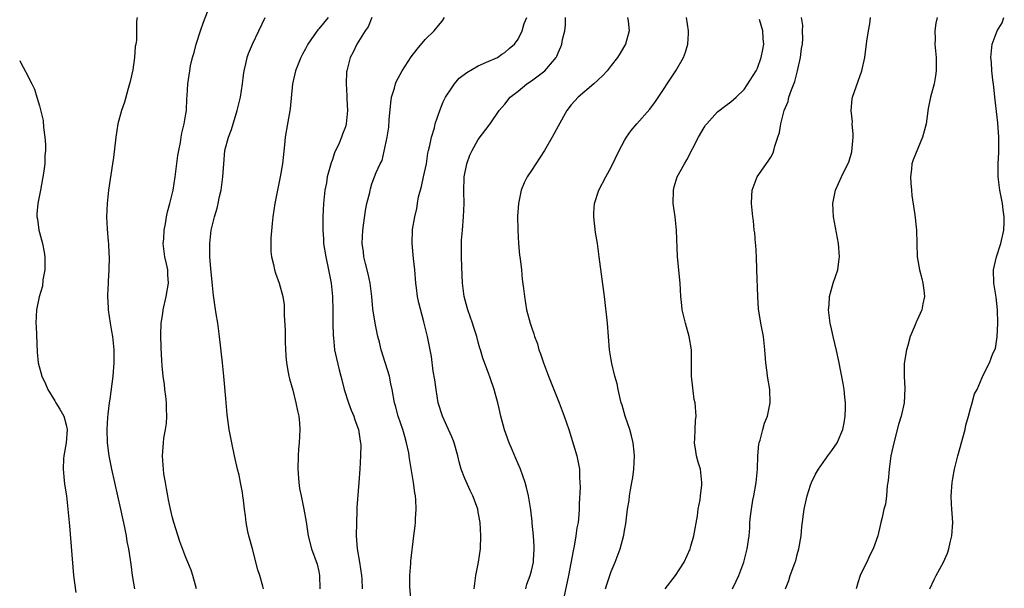
# Model space of a CAD drawing. Units: inches. Extents: x 2616000 to 2619000, y 1482000 to 1485000.
# Drawn here: x 2616000 to 2616148, y 1484385 to 1484471 of the extents above; entities that cross this region are included whole.
import ezdxf

# ---------------------------------------------------------------- set-up
doc = ezdxf.new("R2010")
doc.units = ezdxf.units.IN
doc.header["$MEASUREMENT"] = 0
doc.layers.add('LD26161482_10ft', color=120, linetype='Continuous')

msp = doc.modelspace()

# ---------------------------------------------------------------- linework, layer by layer
at = {"layer": 'LD26161482_10ft'}
for points, elevation in [([(2616026.61, 1484385), (2616026.43, 1484385.57), (2616026.05, 1484387), (2616025.79, 1484387.79), (2616025.31, 1484389), (2616025, 1484389.71), (2616024.11, 1484392.11), (2616023.19, 1484395), (2616023, 1484395.7), (2616022.69, 1484397), (2616022.41, 1484398.41), (2616022.27, 1484399), (2616022.11, 1484400.11), (2616021.92, 1484401), (2616021.71, 1484402.29), (2616021.63, 1484403), (2616021.6, 1484403.6), (2616021.48, 1484405), (2616021.62, 1484407), (2616021.69, 1484407.69), (2616021.95, 1484409), (2616022.1, 1484409.9), (2616022.14, 1484411), (2616022.09, 1484412.09), (2616022.08, 1484413), (2616021.99, 1484413.99), (2616021.84, 1484415), (2616021.77, 1484415.77), (2616021.57, 1484417), (2616021.43, 1484418.57), (2616021.38, 1484419.38), (2616021.29, 1484421.29), (2616021.24, 1484423.24), (2616021.31, 1484425), (2616021.53, 1484426.47), (2616021.59, 1484427), (2616022.03, 1484429), (2616022.38, 1484431), (2616022.28, 1484432.28), (2616022.27, 1484433), (2616022.1, 1484433.9), (2616021.86, 1484435), (2616021.61, 1484437), (2616021.68, 1484437.68), (2616021.73, 1484439), (2616021.94, 1484439.94), (2616022.1, 1484441), (2616022.24, 1484441.76), (2616022.59, 1484443), (2616023.07, 1484445), (2616023.4, 1484447), (2616023.79, 1484450.21), (2616023.92, 1484451), (2616024.18, 1484452.18), (2616024.31, 1484453), (2616024.39, 1484453.61), (2616024.75, 1484455), (2616025, 1484456.51), (2616025.08, 1484457), (2616025.17, 1484458.83), (2616025.22, 1484459.22), (2616025.31, 1484461), (2616025.58, 1484463), (2616025.71, 1484463.71), (2616026.01, 1484465), (2616026.25, 1484465.75), (2616026.56, 1484467), (2616027.2, 1484469), (2616027.68, 1484470.32), (2616029.48, 1484475)], 8950), ([(2616017.69, 1484471), (2616017.57, 1484470.43), (2616017.57, 1484467.57), (2616017.46, 1484467), (2616017.36, 1484466.64), (2616017.26, 1484465), (2616017, 1484463.12), (2616016.63, 1484461.37), (2616016.54, 1484461), (2616016.33, 1484460.33), (2616015.76, 1484458.24), (2616015.31, 1484457), (2616014.78, 1484455), (2616014.45, 1484453), (2616014.09, 1484449.91), (2616013.96, 1484449), (2616013.36, 1484445), (2616013.14, 1484443), (2616013.08, 1484441), (2616013.17, 1484439.17), (2616013.31, 1484437.31), (2616013.35, 1484437), (2616013.42, 1484435.42), (2616013.46, 1484435), (2616013.43, 1484433), (2616013.33, 1484431.33), (2616013.3, 1484431), (2616013.23, 1484429.23), (2616013.21, 1484429), (2616013.29, 1484427.29), (2616013.29, 1484427), (2616013.59, 1484425), (2616013.79, 1484423.79), (2616013.96, 1484423), (2616014.17, 1484421), (2616014.17, 1484420.17), (2616014.17, 1484419), (2616014, 1484417), (2616013.54, 1484413.54), (2616013.44, 1484413), (2616013.27, 1484411.27), (2616013.19, 1484410.81), (2616013.11, 1484409), (2616013.15, 1484407), (2616013.4, 1484405), (2616013.81, 1484403), (2616015.17, 1484397), (2616015.76, 1484394.24), (2616016, 1484393), (2616016.13, 1484392.13), (2616016.36, 1484391), (2616016.62, 1484389.38), (2616016.7, 1484388.7), (2616016.94, 1484387), (2616017.27, 1484385)], 8960), ([(2616036.69, 1484385), (2616036.59, 1484385.41), (2616036.12, 1484387), (2616035.85, 1484387.85), (2616035.01, 1484391), (2616034.5, 1484393), (2616034.35, 1484393.65), (2616034.1, 1484395), (2616034, 1484396), (2616033.84, 1484397), (2616033.65, 1484398.35), (2616033.59, 1484399), (2616033.52, 1484399.52), (2616033.24, 1484401), (2616033, 1484402.1), (2616032.77, 1484403), (2616032.31, 1484405), (2616031.9, 1484407), (2616031.54, 1484409), (2616031.23, 1484411.23), (2616031, 1484413.66), (2616030.73, 1484417), (2616030.51, 1484419), (2616030.04, 1484423), (2616029.8, 1484425), (2616029.58, 1484426.42), (2616029.41, 1484427.41), (2616029.16, 1484429.16), (2616029, 1484430.64), (2616028.76, 1484433.24), (2616028.62, 1484435), (2616028.59, 1484437), (2616028.83, 1484439), (2616029.31, 1484441), (2616029.69, 1484442.31), (2616029.85, 1484443), (2616030.07, 1484444.07), (2616030.29, 1484445), (2616030.57, 1484447), (2616030.7, 1484449), (2616030.89, 1484451), (2616031.42, 1484453), (2616031.87, 1484454.13), (2616032.73, 1484457), (2616033.21, 1484459), (2616033.54, 1484461), (2616033.69, 1484462.31), (2616033.78, 1484463), (2616034.03, 1484464.03), (2616034.23, 1484465), (2616034.43, 1484465.57), (2616035.01, 1484466.99), (2616036.92, 1484471)], 8940), ([(2616046.42, 1484471), (2616045, 1484469.31), (2616044.85, 1484469.15), (2616044.27, 1484468.27), (2616043.37, 1484467), (2616043, 1484466.28), (2616042.54, 1484465.46), (2616042.3, 1484465), (2616041.49, 1484463), (2616041.06, 1484461), (2616040.72, 1484457.28), (2616040.3, 1484455), (2616039.96, 1484453), (2616039.85, 1484451.85), (2616039.52, 1484449), (2616039.18, 1484447), (2616038.77, 1484445), (2616038.4, 1484443), (2616038.11, 1484441), (2616037.99, 1484439.99), (2616037.8, 1484437.8), (2616037.78, 1484437), (2616037.79, 1484435.79), (2616037.88, 1484435), (2616038.18, 1484433.82), (2616038.35, 1484433), (2616038.51, 1484432.51), (2616039.05, 1484431), (2616039.58, 1484429), (2616039.77, 1484427.77), (2616039.8, 1484427), (2616039.79, 1484426.21), (2616039.94, 1484423.94), (2616039.92, 1484423), (2616039.93, 1484422.07), (2616040.05, 1484420.05), (2616040.13, 1484419), (2616040.42, 1484417.58), (2616040.5, 1484417), (2616040.59, 1484416.59), (2616041.08, 1484414.92), (2616041.57, 1484413), (2616041.79, 1484411.79), (2616041.98, 1484411), (2616042.08, 1484409.92), (2616042.15, 1484409), (2616042.06, 1484407), (2616041.97, 1484406.03), (2616041.89, 1484405), (2616041.85, 1484403), (2616041.99, 1484401), (2616042.12, 1484400.12), (2616042.33, 1484399), (2616042.76, 1484397), (2616043.09, 1484395.09), (2616043.4, 1484393), (2616043.92, 1484391), (2616044.74, 1484388.74), (2616045, 1484387.62), (2616045.11, 1484387), (2616045.18, 1484385)], 8930), ([(2616053, 1484470.98), (2616052.41, 1484469.59), (2616051.99, 1484469), (2616050.73, 1484467), (2616050.19, 1484465.81), (2616049.72, 1484465), (2616049.21, 1484463), (2616049.19, 1484462.81), (2616049.12, 1484461), (2616049.22, 1484459.22), (2616049.23, 1484458.77), (2616049.31, 1484457), (2616049.14, 1484455), (2616049, 1484454.56), (2616048.56, 1484453.44), (2616048.44, 1484453), (2616048.07, 1484452.07), (2616047.38, 1484450.62), (2616047, 1484449.47), (2616046.86, 1484449.14), (2616046.78, 1484448.78), (2616046.28, 1484447), (2616046.14, 1484446.14), (2616045.92, 1484445), (2616045.71, 1484443), (2616045.61, 1484441), (2616045.61, 1484439.61), (2616045.59, 1484439), (2616045.69, 1484437.69), (2616045.73, 1484437), (2616046.05, 1484435), (2616046.47, 1484433), (2616046.85, 1484431), (2616047.07, 1484429), (2616047.12, 1484426.88), (2616047.12, 1484425), (2616047.16, 1484423.16), (2616047.23, 1484422.77), (2616047.39, 1484421), (2616047.65, 1484419.65), (2616048.05, 1484417.95), (2616048.31, 1484417), (2616048.48, 1484416.48), (2616048.83, 1484415), (2616049.47, 1484413), (2616049.89, 1484411.89), (2616050.26, 1484411), (2616050.42, 1484410.42), (2616050.98, 1484409), (2616051.24, 1484407.24), (2616051.3, 1484407), (2616051.31, 1484406.69), (2616051.28, 1484405), (2616051.17, 1484403), (2616051.04, 1484401), (2616050.74, 1484397.26), (2616050.74, 1484396.74), (2616050.67, 1484395), (2616050.65, 1484393), (2616050.79, 1484391), (2616051.13, 1484389), (2616051.42, 1484387), (2616051.47, 1484386.53), (2616051.52, 1484385)], 8920), ([(2616058.91, 1484383), (2616058.71, 1484385.29), (2616058.7, 1484387), (2616058.83, 1484388.83), (2616058.84, 1484389.16), (2616059.3, 1484393), (2616059.51, 1484394.49), (2616059.54, 1484395), (2616059.54, 1484395.53), (2616059.66, 1484397), (2616059.62, 1484398.38), (2616059.56, 1484399), (2616059.45, 1484399.45), (2616059.25, 1484401), (2616058.63, 1484404.63), (2616058.6, 1484405), (2616058.53, 1484405.47), (2616058.21, 1484407), (2616057.93, 1484407.93), (2616057.64, 1484409), (2616056.96, 1484411), (2616056.55, 1484412.55), (2616056.39, 1484413), (2616056.03, 1484415), (2616055.84, 1484415.84), (2616055.62, 1484417), (2616054.39, 1484421), (2616054.13, 1484422.13), (2616053.89, 1484423), (2616053.76, 1484423.76), (2616053.48, 1484425), (2616053.15, 1484427.15), (2616052.98, 1484429), (2616052.74, 1484431), (2616052.42, 1484432.42), (2616052.02, 1484433.98), (2616051.78, 1484435), (2616051.71, 1484435.71), (2616051.53, 1484437), (2616051.62, 1484439), (2616052.03, 1484441.97), (2616052.25, 1484443), (2616052.66, 1484444.66), (2616052.72, 1484445), (2616052.78, 1484445.22), (2616053, 1484445.97), (2616053.41, 1484447), (2616053.65, 1484447.65), (2616054.24, 1484449), (2616054.52, 1484449.48), (2616055, 1484451.59), (2616055.28, 1484453), (2616055.52, 1484454.48), (2616055.6, 1484455.6), (2616055.83, 1484458.17), (2616055.96, 1484459), (2616056.38, 1484460.38), (2616056.52, 1484461), (2616056.66, 1484461.34), (2616057.56, 1484463), (2616058.92, 1484465.08), (2616059.78, 1484466.22), (2616061, 1484467.69), (2616062.38, 1484469), (2616063, 1484469.79), (2616063.57, 1484470.43), (2616063.93, 1484471)], 8910), ([(2616068.4, 1484385), (2616068.63, 1484387), (2616069.01, 1484389), (2616069.31, 1484391), (2616069.39, 1484393), (2616069.26, 1484395), (2616069, 1484396.55), (2616068.91, 1484397), (2616068.87, 1484397.13), (2616068.19, 1484399), (2616067.78, 1484399.78), (2616067, 1484401.59), (2616066.44, 1484403), (2616066.11, 1484404.11), (2616065.91, 1484405), (2616065.38, 1484407), (2616065.28, 1484407.28), (2616065, 1484407.9), (2616064.54, 1484409), (2616063.61, 1484411), (2616062.97, 1484413), (2616062.65, 1484415), (2616062.48, 1484416.48), (2616062.23, 1484417.77), (2616061.97, 1484419.97), (2616061.35, 1484423), (2616060.82, 1484425.18), (2616060.04, 1484428.04), (2616059.84, 1484429), (2616059.69, 1484430.31), (2616059.59, 1484431), (2616059.46, 1484433), (2616059.27, 1484434.73), (2616059.04, 1484437), (2616059.11, 1484439.11), (2616059.43, 1484441), (2616059.75, 1484442.25), (2616059.83, 1484443), (2616060.02, 1484444.02), (2616060.44, 1484445.56), (2616060.77, 1484447), (2616061.19, 1484449), (2616061.43, 1484450.57), (2616061.53, 1484451), (2616061.73, 1484451.73), (2616061.95, 1484453), (2616062.4, 1484454.4), (2616062.53, 1484455), (2616063.2, 1484457), (2616063.7, 1484458.3), (2616064.08, 1484459), (2616065, 1484460.44), (2616065.4, 1484461), (2616066.13, 1484461.87), (2616067.26, 1484462.74), (2616069, 1484463.72), (2616070.26, 1484464.26), (2616071.87, 1484465), (2616072.54, 1484465.46), (2616073, 1484465.75), (2616073.65, 1484466.35), (2616074.46, 1484467), (2616075, 1484467.76), (2616075.62, 1484469), (2616075.92, 1484470.08), (2616076.3, 1484471)], 8900), ([(2616076.13, 1484385), (2616076.32, 1484385.68), (2616076.81, 1484387), (2616077, 1484387.7), (2616077.29, 1484389), (2616077.32, 1484389.32), (2616077.39, 1484391), (2616077.4, 1484391.4), (2616077.3, 1484393), (2616077.13, 1484394.87), (2616077.12, 1484395.12), (2616076.9, 1484396.9), (2616076.55, 1484399), (2616076.27, 1484400.27), (2616076.06, 1484401), (2616075.36, 1484403), (2616074.64, 1484404.64), (2616074.16, 1484405.84), (2616073.65, 1484407), (2616072.94, 1484408.94), (2616072.38, 1484411), (2616072.15, 1484412.15), (2616071.95, 1484413), (2616071.55, 1484414.45), (2616071.41, 1484415), (2616070.77, 1484416.77), (2616070.55, 1484417.45), (2616069.71, 1484419.71), (2616069.35, 1484421), (2616069.25, 1484421.25), (2616069, 1484422.14), (2616068.77, 1484423), (2616068.33, 1484424.33), (2616068.13, 1484425), (2616067.42, 1484427), (2616067.35, 1484427.35), (2616066.87, 1484429), (2616066.61, 1484431), (2616066.52, 1484433.48), (2616066.48, 1484435), (2616066.49, 1484436.49), (2616066.47, 1484437), (2616066.5, 1484437.51), (2616066.62, 1484439), (2616066.8, 1484441), (2616066.86, 1484443), (2616066.82, 1484444.82), (2616066.9, 1484447), (2616067.28, 1484449), (2616067.73, 1484450.27), (2616068.08, 1484451), (2616069, 1484452.65), (2616070.79, 1484455), (2616072.15, 1484457), (2616073, 1484457.97), (2616073.81, 1484459), (2616075, 1484459.93), (2616076.29, 1484461), (2616077, 1484461.47), (2616079, 1484463), (2616080.7, 1484465), (2616080.81, 1484465.19), (2616081, 1484465.67), (2616081.42, 1484466.58), (2616081.57, 1484467), (2616081.68, 1484467.68), (2616082, 1484469), (2616082.12, 1484469.88), (2616082.13, 1484471)], 8890), ([(2616091.46, 1484471), (2616091.53, 1484470.47), (2616091.68, 1484469), (2616091.15, 1484467), (2616090.34, 1484465.66), (2616089.96, 1484465), (2616089, 1484463.8), (2616088.4, 1484463), (2616087.73, 1484462.27), (2616087, 1484461.59), (2616086.4, 1484461), (2616084.05, 1484459), (2616083, 1484457.84), (2616082.32, 1484457), (2616081, 1484454.65), (2616080.14, 1484453), (2616078.97, 1484451), (2616077.66, 1484449), (2616077, 1484447.95), (2616076.34, 1484447), (2616075.89, 1484446.11), (2616075.45, 1484445), (2616075.04, 1484443), (2616074.92, 1484441.08), (2616074.95, 1484439), (2616075.06, 1484437), (2616075.22, 1484435.22), (2616075.3, 1484434.7), (2616075.49, 1484433), (2616075.62, 1484431.62), (2616075.8, 1484430.2), (2616075.93, 1484429), (2616076.27, 1484427), (2616076.8, 1484425), (2616076.86, 1484424.86), (2616077, 1484424.4), (2616077.37, 1484423.37), (2616077.47, 1484423), (2616077.9, 1484421.9), (2616078.12, 1484421), (2616078.38, 1484420.38), (2616078.79, 1484419), (2616079.56, 1484417), (2616081.15, 1484413), (2616081.93, 1484411), (2616082.62, 1484409), (2616083.34, 1484406.66), (2616083.82, 1484405), (2616084.04, 1484404.04), (2616084.21, 1484403), (2616084.21, 1484401.79), (2616084.29, 1484401), (2616084.31, 1484400.31), (2616084.19, 1484397.81), (2616084.19, 1484397), (2616084.14, 1484396.14), (2616084.01, 1484395), (2616083.84, 1484394.16), (2616083.7, 1484393), (2616083.43, 1484391.43), (2616083.28, 1484390.72), (2616082.59, 1484387), (2616081.74, 1484383)], 8880), ([(2616088.14, 1484385), (2616088.34, 1484385.66), (2616089, 1484387.59), (2616089.61, 1484389), (2616090.36, 1484391), (2616090.9, 1484393.1), (2616091, 1484393.78), (2616091.2, 1484394.8), (2616091.23, 1484395.23), (2616091.47, 1484397), (2616091.69, 1484398.31), (2616091.75, 1484399), (2616091.9, 1484399.9), (2616092.11, 1484401), (2616092.24, 1484401.76), (2616092.42, 1484403), (2616092.51, 1484405), (2616092.43, 1484405.57), (2616092.3, 1484407), (2616092.05, 1484408.05), (2616091.78, 1484409), (2616091.12, 1484411), (2616090.64, 1484412.64), (2616090.51, 1484413), (2616090.34, 1484413.66), (2616090.03, 1484415), (2616089.88, 1484415.88), (2616089.57, 1484417), (2616089.1, 1484418.9), (2616089, 1484419.47), (2616088.74, 1484421), (2616088.43, 1484425), (2616087.97, 1484429), (2616087.19, 1484435), (2616086.92, 1484437), (2616086.66, 1484438.66), (2616086.39, 1484441), (2616086.4, 1484441.6), (2616086.47, 1484443), (2616087.13, 1484445), (2616088.2, 1484447), (2616089, 1484448.45), (2616090.19, 1484451), (2616091, 1484452.48), (2616091.31, 1484453), (2616092.02, 1484453.98), (2616092.87, 1484455), (2616094.8, 1484457.2), (2616095.66, 1484458.34), (2616098.74, 1484463), (2616099.9, 1484465), (2616100.2, 1484465.8), (2616100.53, 1484467), (2616100.62, 1484468.62), (2616100.65, 1484469), (2616100.32, 1484471)], 8870), ([(2616097.13, 1484385), (2616098.67, 1484387), (2616100, 1484389), (2616100.87, 1484391), (2616101, 1484391.44), (2616101.42, 1484393), (2616101.97, 1484395.97), (2616102.1, 1484397), (2616102.38, 1484398.38), (2616102.43, 1484399), (2616102.64, 1484400.64), (2616102.65, 1484401), (2616102.42, 1484403), (2616102.08, 1484404.08), (2616101.85, 1484405), (2616101.72, 1484405.72), (2616101.53, 1484407), (2616101.58, 1484407.58), (2616101.61, 1484409), (2616101.67, 1484410.33), (2616101.76, 1484411), (2616101.62, 1484413), (2616101.5, 1484413.5), (2616101.26, 1484415.26), (2616101.1, 1484417), (2616101.07, 1484421), (2616100.73, 1484423), (2616100.16, 1484425), (2616099.7, 1484427), (2616099.63, 1484427.63), (2616099.5, 1484429), (2616099.39, 1484431), (2616098.98, 1484435), (2616098.82, 1484439), (2616098.6, 1484441), (2616098.33, 1484443), (2616098.35, 1484445), (2616098.48, 1484445.52), (2616098.91, 1484447), (2616100.01, 1484449), (2616100.4, 1484449.6), (2616102.15, 1484453), (2616103, 1484454.45), (2616103.21, 1484454.79), (2616103.38, 1484455), (2616105, 1484456.78), (2616106.24, 1484457.76), (2616107, 1484458.3), (2616107.8, 1484459), (2616109, 1484460.19), (2616110.8, 1484463), (2616111, 1484463.38), (2616111.58, 1484465), (2616111.82, 1484466.18), (2616111.94, 1484467), (2616111.85, 1484467.85), (2616111.83, 1484469), (2616111.32, 1484470.68)], 8860), ([(2616107.24, 1484385), (2616107.82, 1484386.18), (2616108.21, 1484387), (2616108.94, 1484389), (2616109.46, 1484391), (2616109.74, 1484393), (2616109.84, 1484394.16), (2616109.87, 1484395), (2616109.95, 1484395.95), (2616110.09, 1484397), (2616110.33, 1484398.33), (2616110.47, 1484399), (2616110.82, 1484401), (2616110.99, 1484403), (2616111.07, 1484405), (2616111.21, 1484406.79), (2616111.26, 1484407), (2616111.39, 1484407.39), (2616111.8, 1484409), (2616112.08, 1484409.92), (2616112.5, 1484411), (2616112.94, 1484413), (2616112.88, 1484415), (2616112.51, 1484417), (2616112.45, 1484417.55), (2616112.25, 1484419), (2616112.14, 1484421), (2616111.92, 1484423), (2616111.75, 1484423.75), (2616111.51, 1484425), (2616111.16, 1484427.16), (2616111.05, 1484429), (2616110.93, 1484433), (2616110.85, 1484435), (2616110.76, 1484436.76), (2616110.72, 1484437), (2616110.6, 1484438.6), (2616110.53, 1484439), (2616110.39, 1484440.39), (2616110.29, 1484441), (2616110.09, 1484443), (2616110.17, 1484444.17), (2616110.2, 1484445), (2616110.98, 1484447), (2616112.64, 1484449.36), (2616113, 1484449.98), (2616113.35, 1484450.65), (2616113.49, 1484451), (2616113.64, 1484451.64), (2616114.07, 1484453), (2616114.33, 1484453.67), (2616114.53, 1484455), (2616115.04, 1484457), (2616115.62, 1484458.38), (2616115.75, 1484459), (2616116.11, 1484460.11), (2616116.63, 1484461.37), (2616117.05, 1484463), (2616117.5, 1484465), (2616117.65, 1484466.35), (2616117.76, 1484467), (2616117.82, 1484467.82), (2616117.78, 1484469), (2616117.82, 1484469.82), (2616117.63, 1484471)], 8850), ([(2616115.22, 1484385), (2616115.72, 1484386.28), (2616115.95, 1484387), (2616116.47, 1484388.47), (2616116.69, 1484389), (2616116.76, 1484389.24), (2616117, 1484390.16), (2616117.25, 1484391), (2616117.57, 1484393), (2616117.66, 1484394.34), (2616118.02, 1484397), (2616118.48, 1484399), (2616119, 1484400.6), (2616119.15, 1484401), (2616119.75, 1484402.25), (2616120.17, 1484403), (2616121.57, 1484405), (2616122.2, 1484405.8), (2616123.02, 1484406.98), (2616123.84, 1484409), (2616124.03, 1484409.97), (2616124.21, 1484411), (2616124.25, 1484412.25), (2616124.26, 1484413), (2616124.15, 1484413.85), (2616124.05, 1484415), (2616123.9, 1484415.9), (2616123.26, 1484419.26), (2616122.9, 1484420.9), (2616122.4, 1484423), (2616122.15, 1484424.15), (2616121.96, 1484425), (2616121.78, 1484426.22), (2616121.7, 1484427), (2616121.77, 1484427.77), (2616121.83, 1484429), (2616122.08, 1484429.92), (2616122.41, 1484431), (2616123.08, 1484433), (2616123.32, 1484434.68), (2616123.35, 1484435), (2616123.2, 1484437), (2616122.45, 1484441), (2616122.35, 1484443), (2616122.76, 1484445), (2616123.67, 1484447), (2616124.27, 1484448.27), (2616124.76, 1484449.24), (2616125.2, 1484450.8), (2616125.4, 1484453), (2616125.42, 1484453.42), (2616125.28, 1484455), (2616125.3, 1484455.3), (2616125.08, 1484457), (2616125.25, 1484458.75), (2616125.31, 1484459), (2616126.73, 1484463), (2616127.14, 1484465), (2616127.37, 1484466.63), (2616127.39, 1484467), (2616127.44, 1484467.44), (2616127.72, 1484469), (2616127.93, 1484470.07), (2616127.99, 1484471)], 8840), ([(2616138.05, 1484471), (2616137.84, 1484470.15), (2616137.71, 1484469), (2616137.73, 1484467.73), (2616137.69, 1484467), (2616137.87, 1484465), (2616137.87, 1484463.87), (2616137.9, 1484463), (2616137.78, 1484462.22), (2616137.57, 1484461), (2616137.05, 1484459), (2616136.7, 1484457.3), (2616136.37, 1484455), (2616136.11, 1484453.89), (2616135.84, 1484453), (2616134.41, 1484449.59), (2616134.23, 1484449), (2616134.16, 1484448.16), (2616134.04, 1484447), (2616134.08, 1484446.08), (2616134.18, 1484445), (2616134.22, 1484444.22), (2616134.7, 1484441.3), (2616134.94, 1484439), (2616135.04, 1484434.96), (2616135.37, 1484433), (2616135.73, 1484431.73), (2616135.91, 1484431), (2616136.06, 1484429.94), (2616136.16, 1484429), (2616135.9, 1484427.9), (2616135.73, 1484427), (2616135, 1484425.35), (2616134.88, 1484425.12), (2616134.73, 1484424.73), (2616133.99, 1484423), (2616133.64, 1484421.64), (2616133.43, 1484421), (2616133.1, 1484418.9), (2616133.07, 1484417), (2616133.18, 1484415.18), (2616133.1, 1484413), (2616132.65, 1484411), (2616132.25, 1484409.75), (2616131.51, 1484407), (2616131.09, 1484405), (2616130.82, 1484403), (2616130.69, 1484401.31), (2616130.53, 1484400.53), (2616130.41, 1484399), (2616130.25, 1484397.75), (2616130.04, 1484397), (2616129.75, 1484395.75), (2616129.59, 1484395), (2616129.46, 1484394.54), (2616129.11, 1484393), (2616128.43, 1484391), (2616127.92, 1484390.08), (2616127.44, 1484389), (2616127, 1484388.18), (2616126.44, 1484387), (2616126.09, 1484385.91), (2616125.84, 1484385)], 8830), ([(2616136.95, 1484385), (2616137.57, 1484386.43), (2616137.87, 1484387), (2616138.99, 1484389.01), (2616139.62, 1484390.38), (2616139.78, 1484391), (2616139.98, 1484391.98), (2616140.26, 1484393), (2616140.4, 1484395), (2616140.32, 1484396.32), (2616140.25, 1484397), (2616140.18, 1484397.82), (2616140.14, 1484399), (2616140.29, 1484401), (2616140.39, 1484401.61), (2616140.66, 1484403), (2616141.14, 1484405), (2616142.26, 1484409), (2616142.38, 1484409.62), (2616142.76, 1484411), (2616143, 1484411.94), (2616143.33, 1484413), (2616143.66, 1484414.34), (2616144.05, 1484415), (2616144.83, 1484416.83), (2616144.92, 1484417.08), (2616145.9, 1484419), (2616146.44, 1484420.44), (2616146.8, 1484421.2), (2616147.08, 1484422.92), (2616147.19, 1484425), (2616147.14, 1484427), (2616146.9, 1484428.9), (2616146.58, 1484431), (2616146.54, 1484433), (2616146.95, 1484435), (2616147.63, 1484437), (2616148.1, 1484439), (2616148.15, 1484440.15), (2616148.14, 1484441), (2616147.97, 1484442.03), (2616147.87, 1484443), (2616147.74, 1484443.74), (2616147.48, 1484445), (2616147.22, 1484447), (2616147.2, 1484449), (2616147.32, 1484450.68), (2616147.32, 1484451), (2616147.3, 1484451.3), (2616147.32, 1484453), (2616147.15, 1484455.15), (2616146.73, 1484459), (2616146.58, 1484460.58), (2616146.4, 1484461.6), (2616146.27, 1484463), (2616146.21, 1484464.21), (2616146.1, 1484465), (2616146.33, 1484467), (2616147.08, 1484469), (2616147.82, 1484470.18), (2616148.07, 1484471)], 8820), ([(2616000, 1484464.53), (2616000.19, 1484464.19), (2616000.89, 1484462.89), (2616001.81, 1484461), (2616002.22, 1484460.22), (2616002.58, 1484459), (2616003, 1484457.7), (2616003.51, 1484455.51), (2616003.56, 1484454.44), (2616003.78, 1484453), (2616003.88, 1484451.88), (2616003.86, 1484451), (2616003.77, 1484450.23), (2616003.76, 1484449), (2616003.59, 1484447.59), (2616003.12, 1484445), (2616002.72, 1484443), (2616002.58, 1484441.42), (2616002.57, 1484441), (2616002.67, 1484440.67), (2616002.89, 1484439), (2616003, 1484438.66), (2616003.44, 1484437), (2616003.7, 1484435.7), (2616003.76, 1484435), (2616003.76, 1484433), (2616003.5, 1484431.5), (2616003.44, 1484430.56), (2616002.95, 1484428.95), (2616002.53, 1484427), (2616002.44, 1484425), (2616002.49, 1484424.49), (2616002.62, 1484420.62), (2616002.78, 1484419), (2616003.33, 1484417), (2616003.88, 1484415.88), (2616004.23, 1484415), (2616005.31, 1484413.31), (2616005.46, 1484413), (2616006.06, 1484412.06), (2616006.63, 1484411), (2616007, 1484409.7), (2616007.15, 1484409), (2616007.01, 1484406.99), (2616006.63, 1484405), (2616006.6, 1484404.6), (2616006.52, 1484403), (2616006.71, 1484401.29), (2616006.75, 1484400.75), (2616007.02, 1484398.98), (2616007.26, 1484397), (2616007.5, 1484394.5), (2616008.12, 1484387), (2616008.44, 1484384.44)], 8970)]:
    msp.add_lwpolyline(points, dxfattribs=dict(at, elevation=elevation))

doc.saveas('drawing.dxf')
